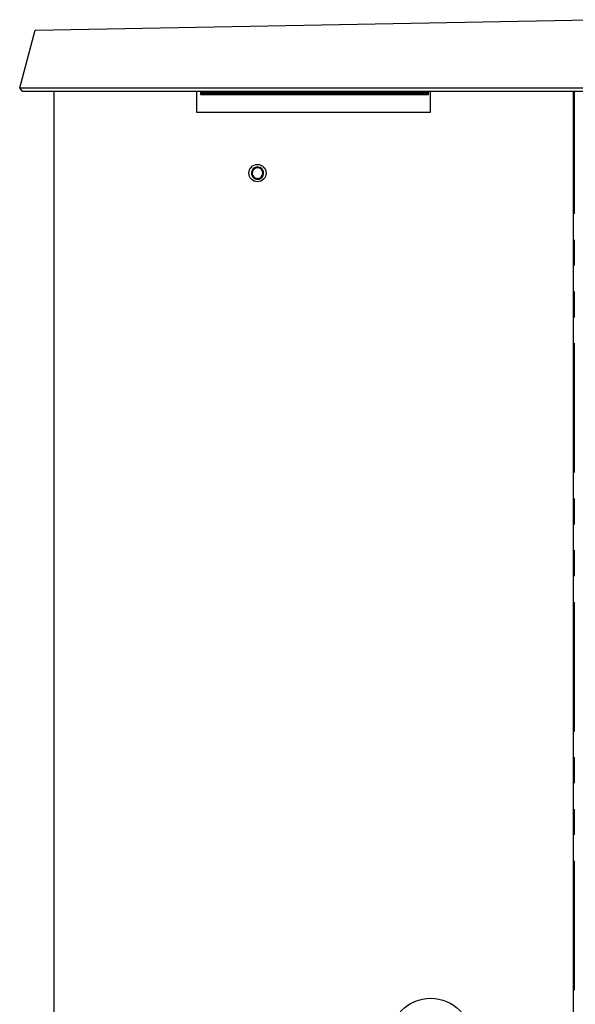
# Model space of a CAD drawing. Units: millimetres. Extents: x 2063 to 7267, y 2516 to 7047.
# Drawn here: x 2063 to 2608, y 6081 to 7047 of the extents above; entities that cross this region are included whole.
import ezdxf

# ---------------------------------------------------------------- set-up
doc = ezdxf.new("R2010")
doc.units = ezdxf.units.MM
doc.header["$LTSCALE"] = 20
doc.linetypes.add('PHANTOM', pattern=[12.7, 6.35, -1.27, 1.27, -1.27, 1.27, -1.27])

msp = doc.modelspace()

# ---------------------------------------------------------------- linework, layer by layer
at = {"color": 7, "linetype": 'Continuous', "lineweight": 25}
for p, q in [((2077.7, 7036.79), (2622.61, 7047.12)), ((2062.55, 6980.26), (2077.7, 7036.79)), ((2062.55, 6980.26), (2640.53, 6980.26)), ((2065.45, 6976.48), (2062.55, 6980.26)), ((2637.63, 6976.48), (2065.45, 6976.48)), ((2096.04, 6976.48), (2096.04, 5576.48)), ((2236.04, 6976.48), (2236.04, 6956.48)), ((2240.04, 6976.48), (2240.04, 6976.03)), ((2241.42, 6976.03), (2240.04, 6976.03)), ((2240.04, 6976.03), (2240.04, 6975.89)), ((2240.04, 6975.89), (2240.04, 6975.81)), ((2241.42, 6975.89), (2240.04, 6975.89)), ((2240.04, 6975.81), (2241.42, 6975.81)), ((2240.04, 6975.81), (2240.04, 6975.45)), ((2240.04, 6975.45), (2240.04, 6975.38)), ((2241.42, 6975.45), (2240.04, 6975.45)), ((2240.04, 6975.38), (2241.42, 6975.38)), ((2240.04, 6975.38), (2240.04, 6975.02)), ((2240.04, 6975.02), (2240.04, 6974.95)), ((2241.42, 6975.02), (2240.04, 6975.02)), ((2240.04, 6974.95), (2241.42, 6974.95)), ((2240.04, 6974.95), (2240.04, 6974.58)), ((2240.04, 6974.58), (2240.04, 6974.51)), ((2241.42, 6974.58), (2240.04, 6974.58)), ((2240.04, 6974.51), (2241.42, 6974.51)), ((2240.04, 6974.51), (2240.04, 6973.77)), ((2240.04, 6973.77), (2241.42, 6973.77)), ((2241.42, 6975.57), (2241.42, 6976.48)), ((2241.42, 6975.57), (2241.42, 6973.74)), ((2241.42, 6973.74), (2242.17, 6973.74)), ((2242.17, 6976.48), (2242.17, 6975.57)), ((2245.92, 6976.03), (2242.17, 6976.03)), ((2245.92, 6975.89), (2242.17, 6975.89)), ((2242.17, 6975.81), (2245.92, 6975.81)), ((2242.17, 6973.74), (2242.17, 6975.57)), ((2245.92, 6975.45), (2242.17, 6975.45)), ((2242.17, 6975.38), (2245.92, 6975.38)), ((2245.92, 6975.02), (2242.17, 6975.02)), ((2242.17, 6974.95), (2245.92, 6974.95)), ((2245.92, 6974.58), (2242.17, 6974.58)), ((2242.17, 6974.51), (2245.92, 6974.51)), ((2242.17, 6973.77), (2245.92, 6973.77)), ((2245.92, 6975.57), (2245.92, 6976.48)), ((2245.92, 6975.57), (2245.92, 6973.74)), ((2245.92, 6973.74), (2246.67, 6973.74)), ((2246.67, 6976.48), (2246.67, 6975.57)), ((2250.42, 6976.03), (2246.67, 6976.03)), ((2250.42, 6975.89), (2246.67, 6975.89)), ((2246.67, 6975.81), (2250.42, 6975.81)), ((2246.67, 6973.74), (2246.67, 6975.57)), ((2250.42, 6975.45), (2246.67, 6975.45)), ((2246.67, 6975.38), (2250.42, 6975.38)), ((2250.42, 6975.02), (2246.67, 6975.02)), ((2246.67, 6974.95), (2250.42, 6974.95)), ((2250.42, 6974.58), (2246.67, 6974.58)), ((2246.67, 6974.51), (2250.42, 6974.51)), ((2246.67, 6973.77), (2250.42, 6973.77)), ((2250.42, 6975.57), (2250.42, 6976.48)), ((2250.42, 6975.57), (2250.42, 6973.74)), ((2250.42, 6973.74), (2251.17, 6973.74)), ((2251.17, 6976.48), (2251.17, 6975.57)), ((2254.92, 6976.03), (2251.17, 6976.03)), ((2254.92, 6975.89), (2251.17, 6975.89)), ((2251.17, 6975.81), (2254.92, 6975.81)), ((2251.17, 6973.74), (2251.17, 6975.57)), ((2254.92, 6975.45), (2251.17, 6975.45)), ((2251.17, 6975.38), (2254.92, 6975.38)), ((2254.92, 6975.02), (2251.17, 6975.02)), ((2251.17, 6974.95), (2254.92, 6974.95)), ((2254.92, 6974.58), (2251.17, 6974.58)), ((2251.17, 6974.51), (2254.92, 6974.51)), ((2251.17, 6973.77), (2254.92, 6973.77)), ((2254.92, 6975.57), (2254.92, 6976.48)), ((2254.92, 6975.57), (2254.92, 6973.74)), ((2254.92, 6973.74), (2255.67, 6973.74)), ((2255.67, 6976.48), (2255.67, 6975.57)), ((2259.42, 6976.03), (2255.67, 6976.03)), ((2259.42, 6975.89), (2255.67, 6975.89)), ((2255.67, 6975.81), (2259.42, 6975.81)), ((2255.67, 6973.74), (2255.67, 6975.57)), ((2259.42, 6975.45), (2255.67, 6975.45)), ((2255.67, 6975.38), (2259.42, 6975.38)), ((2259.42, 6975.02), (2255.67, 6975.02)), ((2255.67, 6974.95), (2259.42, 6974.95)), ((2259.42, 6974.58), (2255.67, 6974.58)), ((2255.67, 6974.51), (2259.42, 6974.51)), ((2255.67, 6973.77), (2259.42, 6973.77)), ((2259.42, 6975.57), (2259.42, 6976.48)), ((2259.42, 6975.57), (2259.42, 6973.74)), ((2259.42, 6973.74), (2260.17, 6973.74)), ((2260.17, 6976.48), (2260.17, 6975.57)), ((2263.92, 6976.03), (2260.17, 6976.03)), ((2263.92, 6975.89), (2260.17, 6975.89)), ((2260.17, 6975.81), (2263.92, 6975.81)), ((2260.17, 6973.74), (2260.17, 6975.57)), ((2263.92, 6975.45), (2260.17, 6975.45)), ((2260.17, 6975.38), (2263.92, 6975.38)), ((2263.92, 6975.02), (2260.17, 6975.02)), ((2260.17, 6974.95), (2263.92, 6974.95)), ((2263.92, 6974.58), (2260.17, 6974.58)), ((2260.17, 6974.51), (2263.92, 6974.51)), ((2260.17, 6973.77), (2263.92, 6973.77)), ((2263.92, 6975.57), (2263.92, 6976.48)), ((2263.92, 6975.57), (2263.92, 6973.74)), ((2263.92, 6973.74), (2264.67, 6973.74)), ((2264.67, 6976.48), (2264.67, 6975.57)), ((2268.42, 6976.03), (2264.67, 6976.03)), ((2268.42, 6975.89), (2264.67, 6975.89)), ((2264.67, 6975.81), (2268.42, 6975.81)), ((2264.67, 6973.74), (2264.67, 6975.57)), ((2268.42, 6975.45), (2264.67, 6975.45)), ((2264.67, 6975.38), (2268.42, 6975.38)), ((2268.42, 6975.02), (2264.67, 6975.02)), ((2264.67, 6974.95), (2268.42, 6974.95)), ((2268.42, 6974.58), (2264.67, 6974.58)), ((2264.67, 6974.51), (2268.42, 6974.51)), ((2264.67, 6973.77), (2268.42, 6973.77)), ((2268.42, 6975.57), (2268.42, 6976.48)), ((2268.42, 6975.57), (2268.42, 6973.74)), ((2268.42, 6973.74), (2269.17, 6973.74)), ((2269.17, 6976.48), (2269.17, 6975.57)), ((2272.92, 6976.03), (2269.17, 6976.03)), ((2272.92, 6975.89), (2269.17, 6975.89)), ((2269.17, 6975.81), (2272.92, 6975.81)), ((2269.17, 6973.74), (2269.17, 6975.57)), ((2272.92, 6975.45), (2269.17, 6975.45)), ((2269.17, 6975.38), (2272.92, 6975.38)), ((2272.92, 6975.02), (2269.17, 6975.02)), ((2269.17, 6974.95), (2272.92, 6974.95)), ((2272.92, 6974.58), (2269.17, 6974.58)), ((2269.17, 6974.51), (2272.92, 6974.51)), ((2269.17, 6973.77), (2272.92, 6973.77)), ((2272.92, 6975.57), (2272.92, 6976.48)), ((2272.92, 6975.57), (2272.92, 6973.74)), ((2272.92, 6973.74), (2273.67, 6973.74)), ((2273.67, 6976.48), (2273.67, 6975.57)), ((2277.42, 6976.03), (2273.67, 6976.03)), ((2277.42, 6975.89), (2273.67, 6975.89)), ((2273.67, 6975.81), (2277.42, 6975.81)), ((2273.67, 6973.74), (2273.67, 6975.57)), ((2277.42, 6975.45), (2273.67, 6975.45)), ((2273.67, 6975.38), (2277.42, 6975.38)), ((2277.42, 6975.02), (2273.67, 6975.02)), ((2273.67, 6974.95), (2277.42, 6974.95)), ((2277.42, 6974.58), (2273.67, 6974.58)), ((2273.67, 6974.51), (2277.42, 6974.51)), ((2273.67, 6973.77), (2277.42, 6973.77)), ((2277.42, 6975.57), (2277.42, 6976.48)), ((2277.42, 6975.57), (2277.42, 6973.74)), ((2277.42, 6973.74), (2278.17, 6973.74)), ((2278.17, 6976.48), (2278.17, 6975.57)), ((2281.92, 6976.03), (2278.17, 6976.03)), ((2281.92, 6975.89), (2278.17, 6975.89)), ((2278.17, 6975.81), (2281.92, 6975.81)), ((2278.17, 6973.74), (2278.17, 6975.57)), ((2281.92, 6975.45), (2278.17, 6975.45)), ((2278.17, 6975.38), (2281.92, 6975.38)), ((2281.92, 6975.02), (2278.17, 6975.02)), ((2278.17, 6974.95), (2281.92, 6974.95)), ((2281.92, 6974.58), (2278.17, 6974.58)), ((2278.17, 6974.51), (2281.92, 6974.51)), ((2278.17, 6973.77), (2281.92, 6973.77)), ((2281.92, 6975.57), (2281.92, 6976.48)), ((2281.92, 6975.57), (2281.92, 6973.74)), ((2281.92, 6973.74), (2282.67, 6973.74)), ((2282.67, 6976.48), (2282.67, 6975.57)), ((2286.42, 6976.03), (2282.67, 6976.03)), ((2286.42, 6975.89), (2282.67, 6975.89)), ((2282.67, 6975.81), (2286.42, 6975.81)), ((2282.67, 6973.74), (2282.67, 6975.57)), ((2286.42, 6975.45), (2282.67, 6975.45)), ((2282.67, 6975.38), (2286.42, 6975.38)), ((2286.42, 6975.02), (2282.67, 6975.02)), ((2282.67, 6974.95), (2286.42, 6974.95)), ((2286.42, 6974.58), (2282.67, 6974.58)), ((2282.67, 6974.51), (2286.42, 6974.51)), ((2282.67, 6973.77), (2286.42, 6973.77)), ((2286.42, 6975.57), (2286.42, 6976.48)), ((2286.42, 6975.57), (2286.42, 6973.74)), ((2286.42, 6973.74), (2287.17, 6973.74)), ((2287.17, 6976.48), (2287.17, 6975.57)), ((2290.92, 6976.03), (2287.17, 6976.03)), ((2290.92, 6975.89), (2287.17, 6975.89)), ((2287.17, 6975.81), (2290.92, 6975.81)), ((2287.17, 6973.74), (2287.17, 6975.57)), ((2290.92, 6975.45), (2287.17, 6975.45)), ((2287.17, 6975.38), (2290.92, 6975.38)), ((2290.92, 6975.02), (2287.17, 6975.02)), ((2287.17, 6974.95), (2290.92, 6974.95)), ((2290.92, 6974.58), (2287.17, 6974.58)), ((2287.17, 6974.51), (2290.92, 6974.51)), ((2287.17, 6973.77), (2290.92, 6973.77)), ((2290.92, 6975.57), (2290.92, 6976.48)), ((2290.92, 6975.57), (2290.92, 6973.74)), ((2290.92, 6973.74), (2291.67, 6973.74)), ((2291.67, 6976.48), (2291.67, 6975.57)), ((2295.42, 6976.03), (2291.67, 6976.03)), ((2295.42, 6975.89), (2291.67, 6975.89)), ((2291.67, 6975.81), (2295.42, 6975.81)), ((2291.67, 6973.74), (2291.67, 6975.57)), ((2295.42, 6975.45), (2291.67, 6975.45)), ((2291.67, 6975.38), (2295.42, 6975.38)), ((2295.42, 6975.02), (2291.67, 6975.02)), ((2291.67, 6974.95), (2295.42, 6974.95)), ((2295.42, 6974.58), (2291.67, 6974.58)), ((2291.67, 6974.51), (2295.42, 6974.51)), ((2291.67, 6973.77), (2295.42, 6973.77)), ((2295.42, 6975.57), (2295.42, 6976.48)), ((2295.42, 6975.57), (2295.42, 6973.74)), ((2295.42, 6973.74), (2296.17, 6973.74)), ((2296.17, 6976.48), (2296.17, 6975.57)), ((2299.92, 6976.03), (2296.17, 6976.03)), ((2299.92, 6975.89), (2296.17, 6975.89)), ((2296.17, 6975.81), (2299.92, 6975.81)), ((2296.17, 6973.74), (2296.17, 6975.57)), ((2299.92, 6975.45), (2296.17, 6975.45)), ((2296.17, 6975.38), (2299.92, 6975.38)), ((2299.92, 6975.02), (2296.17, 6975.02)), ((2296.17, 6974.95), (2299.92, 6974.95)), ((2299.92, 6974.58), (2296.17, 6974.58)), ((2296.17, 6974.51), (2299.92, 6974.51)), ((2296.17, 6973.77), (2299.92, 6973.77)), ((2299.92, 6975.57), (2299.92, 6976.48)), ((2299.92, 6975.57), (2299.92, 6973.74)), ((2299.92, 6973.74), (2300.67, 6973.74)), ((2300.67, 6976.48), (2300.67, 6975.57)), ((2304.42, 6976.03), (2300.67, 6976.03)), ((2304.42, 6975.89), (2300.67, 6975.89)), ((2300.67, 6975.81), (2304.42, 6975.81)), ((2300.67, 6973.74), (2300.67, 6975.57)), ((2304.42, 6975.45), (2300.67, 6975.45)), ((2300.67, 6975.38), (2304.42, 6975.38)), ((2304.42, 6975.02), (2300.67, 6975.02)), ((2300.67, 6974.95), (2304.42, 6974.95)), ((2304.42, 6974.58), (2300.67, 6974.58)), ((2300.67, 6974.51), (2304.42, 6974.51)), ((2300.67, 6973.77), (2304.42, 6973.77)), ((2304.42, 6975.57), (2304.42, 6976.48)), ((2304.42, 6975.57), (2304.42, 6973.74)), ((2304.42, 6973.74), (2305.17, 6973.74)), ((2305.17, 6976.48), (2305.17, 6975.57)), ((2308.92, 6976.03), (2305.17, 6976.03)), ((2308.92, 6975.89), (2305.17, 6975.89)), ((2305.17, 6975.81), (2308.92, 6975.81)), ((2305.17, 6973.74), (2305.17, 6975.57)), ((2308.92, 6975.45), (2305.17, 6975.45)), ((2305.17, 6975.38), (2308.92, 6975.38)), ((2308.92, 6975.02), (2305.17, 6975.02)), ((2305.17, 6974.95), (2308.92, 6974.95)), ((2308.92, 6974.58), (2305.17, 6974.58)), ((2305.17, 6974.51), (2308.92, 6974.51)), ((2305.17, 6973.77), (2308.92, 6973.77)), ((2308.92, 6975.57), (2308.92, 6976.48)), ((2308.92, 6975.57), (2308.92, 6973.74)), ((2308.92, 6973.74), (2309.67, 6973.74)), ((2309.67, 6976.48), (2309.67, 6975.57)), ((2313.42, 6976.03), (2309.67, 6976.03)), ((2313.42, 6975.89), (2309.67, 6975.89)), ((2309.67, 6975.81), (2313.42, 6975.81)), ((2309.67, 6973.74), (2309.67, 6975.57)), ((2313.42, 6975.45), (2309.67, 6975.45)), ((2309.67, 6975.38), (2313.42, 6975.38)), ((2313.42, 6975.02), (2309.67, 6975.02)), ((2309.67, 6974.95), (2313.42, 6974.95)), ((2313.42, 6974.58), (2309.67, 6974.58)), ((2309.67, 6974.51), (2313.42, 6974.51)), ((2309.67, 6973.77), (2313.42, 6973.77)), ((2313.42, 6975.57), (2313.42, 6976.48)), ((2313.42, 6975.57), (2313.42, 6973.74)), ((2313.42, 6973.74), (2314.17, 6973.74)), ((2314.17, 6976.48), (2314.17, 6975.57)), ((2317.92, 6976.03), (2314.17, 6976.03)), ((2317.92, 6975.89), (2314.17, 6975.89)), ((2314.17, 6975.81), (2317.92, 6975.81)), ((2314.17, 6973.74), (2314.17, 6975.57)), ((2317.92, 6975.45), (2314.17, 6975.45)), ((2314.17, 6975.38), (2317.92, 6975.38)), ((2317.92, 6975.02), (2314.17, 6975.02)), ((2314.17, 6974.95), (2317.92, 6974.95)), ((2317.92, 6974.58), (2314.17, 6974.58)), ((2314.17, 6974.51), (2317.92, 6974.51)), ((2314.17, 6973.77), (2317.92, 6973.77)), ((2317.92, 6975.57), (2317.92, 6976.48)), ((2317.92, 6975.57), (2317.92, 6973.74)), ((2317.92, 6973.74), (2318.67, 6973.74)), ((2318.67, 6976.48), (2318.67, 6975.57)), ((2322.42, 6976.03), (2318.67, 6976.03)), ((2322.42, 6975.89), (2318.67, 6975.89)), ((2318.67, 6975.81), (2322.42, 6975.81)), ((2318.67, 6973.74), (2318.67, 6975.57)), ((2322.42, 6975.45), (2318.67, 6975.45)), ((2318.67, 6975.38), (2322.42, 6975.38)), ((2322.42, 6975.02), (2318.67, 6975.02)), ((2318.67, 6974.95), (2322.42, 6974.95)), ((2322.42, 6974.58), (2318.67, 6974.58)), ((2318.67, 6974.51), (2322.42, 6974.51)), ((2318.67, 6973.77), (2322.42, 6973.77)), ((2322.42, 6975.57), (2322.42, 6976.48)), ((2322.42, 6975.57), (2322.42, 6973.74)), ((2322.42, 6973.74), (2323.17, 6973.74)), ((2323.17, 6976.48), (2323.17, 6975.57)), ((2326.92, 6976.03), (2323.17, 6976.03)), ((2326.92, 6975.89), (2323.17, 6975.89)), ((2323.17, 6975.81), (2326.92, 6975.81)), ((2323.17, 6973.74), (2323.17, 6975.57)), ((2326.92, 6975.45), (2323.17, 6975.45)), ((2323.17, 6975.38), (2326.92, 6975.38)), ((2326.92, 6975.02), (2323.17, 6975.02)), ((2323.17, 6974.95), (2326.92, 6974.95)), ((2326.92, 6974.58), (2323.17, 6974.58)), ((2323.17, 6974.51), (2326.92, 6974.51)), ((2323.17, 6973.77), (2326.92, 6973.77)), ((2326.92, 6975.57), (2326.92, 6976.48)), ((2326.92, 6975.57), (2326.92, 6973.74)), ((2326.92, 6973.74), (2327.67, 6973.74)), ((2327.67, 6976.48), (2327.67, 6975.57)), ((2331.42, 6976.03), (2327.67, 6976.03)), ((2331.42, 6975.89), (2327.67, 6975.89)), ((2327.67, 6975.81), (2331.42, 6975.81)), ((2327.67, 6973.74), (2327.67, 6975.57)), ((2331.42, 6975.45), (2327.67, 6975.45)), ((2327.67, 6975.38), (2331.42, 6975.38)), ((2331.42, 6975.02), (2327.67, 6975.02)), ((2327.67, 6974.95), (2331.42, 6974.95)), ((2331.42, 6974.58), (2327.67, 6974.58)), ((2327.67, 6974.51), (2331.42, 6974.51)), ((2327.67, 6973.77), (2331.42, 6973.77)), ((2331.42, 6975.57), (2331.42, 6976.48)), ((2331.42, 6975.57), (2331.42, 6973.74)), ((2331.42, 6973.74), (2332.17, 6973.74)), ((2332.17, 6976.48), (2332.17, 6975.57)), ((2335.92, 6976.03), (2332.17, 6976.03)), ((2335.92, 6975.89), (2332.17, 6975.89)), ((2332.17, 6975.81), (2335.92, 6975.81)), ((2332.17, 6973.74), (2332.17, 6975.57)), ((2335.92, 6975.45), (2332.17, 6975.45)), ((2332.17, 6975.38), (2335.92, 6975.38)), ((2335.92, 6975.02), (2332.17, 6975.02)), ((2332.17, 6974.95), (2335.92, 6974.95)), ((2335.92, 6974.58), (2332.17, 6974.58)), ((2332.17, 6974.51), (2335.92, 6974.51)), ((2332.17, 6973.77), (2335.92, 6973.77)), ((2335.92, 6975.57), (2335.92, 6976.48)), ((2335.92, 6975.57), (2335.92, 6973.74)), ((2335.92, 6973.74), (2336.67, 6973.74)), ((2336.67, 6976.48), (2336.67, 6975.57)), ((2340.42, 6976.03), (2336.67, 6976.03)), ((2340.42, 6975.89), (2336.67, 6975.89)), ((2336.67, 6975.81), (2340.42, 6975.81)), ((2336.67, 6973.74), (2336.67, 6975.57)), ((2340.42, 6975.45), (2336.67, 6975.45)), ((2336.67, 6975.38), (2340.42, 6975.38)), ((2340.42, 6975.02), (2336.67, 6975.02)), ((2336.67, 6974.95), (2340.42, 6974.95)), ((2340.42, 6974.58), (2336.67, 6974.58)), ((2336.67, 6974.51), (2340.42, 6974.51)), ((2336.67, 6973.77), (2340.42, 6973.77)), ((2340.42, 6975.57), (2340.42, 6976.48)), ((2340.42, 6975.57), (2340.42, 6973.74)), ((2340.42, 6973.74), (2341.17, 6973.74)), ((2341.17, 6976.48), (2341.17, 6975.57)), ((2344.92, 6976.03), (2341.17, 6976.03)), ((2344.92, 6975.89), (2341.17, 6975.89)), ((2341.17, 6975.81), (2344.92, 6975.81)), ((2341.17, 6973.74), (2341.17, 6975.57)), ((2344.92, 6975.45), (2341.17, 6975.45)), ((2341.17, 6975.38), (2344.92, 6975.38)), ((2344.92, 6975.02), (2341.17, 6975.02)), ((2341.17, 6974.95), (2344.92, 6974.95)), ((2344.92, 6974.58), (2341.17, 6974.58)), ((2341.17, 6974.51), (2344.92, 6974.51)), ((2341.17, 6973.77), (2344.92, 6973.77)), ((2344.92, 6975.57), (2344.92, 6976.48)), ((2344.92, 6975.57), (2344.92, 6973.74)), ((2344.92, 6973.74), (2345.67, 6973.74)), ((2345.67, 6976.48), (2345.67, 6975.57)), ((2349.42, 6976.03), (2345.67, 6976.03)), ((2349.42, 6975.89), (2345.67, 6975.89)), ((2345.67, 6975.81), (2349.42, 6975.81)), ((2345.67, 6973.74), (2345.67, 6975.57)), ((2349.42, 6975.45), (2345.67, 6975.45)), ((2345.67, 6975.38), (2349.42, 6975.38)), ((2349.42, 6975.02), (2345.67, 6975.02)), ((2345.67, 6974.95), (2349.42, 6974.95)), ((2349.42, 6974.58), (2345.67, 6974.58)), ((2345.67, 6974.51), (2349.42, 6974.51)), ((2345.67, 6973.77), (2349.42, 6973.77)), ((2349.42, 6975.57), (2349.42, 6976.48)), ((2349.42, 6975.57), (2349.42, 6973.74)), ((2349.42, 6973.74), (2350.17, 6973.74)), ((2350.17, 6976.48), (2350.17, 6975.57)), ((2353.92, 6976.03), (2350.17, 6976.03)), ((2353.92, 6975.89), (2350.17, 6975.89)), ((2350.17, 6975.81), (2353.92, 6975.81)), ((2350.17, 6973.74), (2350.17, 6975.57)), ((2353.92, 6975.45), (2350.17, 6975.45)), ((2350.17, 6975.38), (2353.92, 6975.38)), ((2353.92, 6975.02), (2350.17, 6975.02)), ((2350.17, 6974.95), (2353.92, 6974.95)), ((2353.92, 6974.58), (2350.17, 6974.58)), ((2350.17, 6974.51), (2353.92, 6974.51)), ((2350.17, 6973.77), (2353.92, 6973.77)), ((2353.92, 6975.57), (2353.92, 6976.48)), ((2353.92, 6975.57), (2353.92, 6973.74)), ((2353.92, 6973.74), (2354.67, 6973.74)), ((2354.67, 6976.48), (2354.67, 6975.57)), ((2358.42, 6976.03), (2354.67, 6976.03)), ((2358.42, 6975.89), (2354.67, 6975.89)), ((2354.67, 6975.81), (2358.42, 6975.81)), ((2354.67, 6973.74), (2354.67, 6975.57)), ((2358.42, 6975.45), (2354.67, 6975.45)), ((2354.67, 6975.38), (2358.42, 6975.38)), ((2358.42, 6975.02), (2354.67, 6975.02)), ((2354.67, 6974.95), (2358.42, 6974.95)), ((2358.42, 6974.58), (2354.67, 6974.58)), ((2354.67, 6974.51), (2358.42, 6974.51)), ((2354.67, 6973.77), (2358.42, 6973.77)), ((2358.42, 6975.57), (2358.42, 6976.48)), ((2358.42, 6975.57), (2358.42, 6973.74)), ((2358.42, 6973.74), (2359.17, 6973.74)), ((2359.17, 6976.48), (2359.17, 6975.57)), ((2362.92, 6976.03), (2359.17, 6976.03)), ((2362.92, 6975.89), (2359.17, 6975.89)), ((2359.17, 6975.81), (2362.92, 6975.81)), ((2359.17, 6973.74), (2359.17, 6975.57)), ((2362.92, 6975.45), (2359.17, 6975.45)), ((2359.17, 6975.38), (2362.92, 6975.38)), ((2362.92, 6975.02), (2359.17, 6975.02)), ((2359.17, 6974.95), (2362.92, 6974.95)), ((2362.92, 6974.58), (2359.17, 6974.58)), ((2359.17, 6974.51), (2362.92, 6974.51)), ((2359.17, 6973.77), (2362.92, 6973.77)), ((2362.92, 6975.57), (2362.92, 6976.48)), ((2362.92, 6975.57), (2362.92, 6973.74)), ((2362.92, 6973.74), (2363.67, 6973.74)), ((2363.67, 6976.48), (2363.67, 6975.57)), ((2367.42, 6976.03), (2363.67, 6976.03)), ((2367.42, 6975.89), (2363.67, 6975.89)), ((2363.67, 6975.81), (2367.42, 6975.81)), ((2363.67, 6973.74), (2363.67, 6975.57)), ((2367.42, 6975.45), (2363.67, 6975.45)), ((2363.67, 6975.38), (2367.42, 6975.38)), ((2367.42, 6975.02), (2363.67, 6975.02)), ((2363.67, 6974.95), (2367.42, 6974.95)), ((2367.42, 6974.58), (2363.67, 6974.58)), ((2363.67, 6974.51), (2367.42, 6974.51)), ((2363.67, 6973.77), (2367.42, 6973.77)), ((2367.42, 6975.57), (2367.42, 6976.48)), ((2367.42, 6975.57), (2367.42, 6973.74)), ((2367.42, 6973.74), (2368.17, 6973.74)), ((2368.17, 6976.48), (2368.17, 6975.57)), ((2371.92, 6976.03), (2368.17, 6976.03)), ((2371.92, 6975.89), (2368.17, 6975.89)), ((2368.17, 6975.81), (2371.92, 6975.81)), ((2368.17, 6973.74), (2368.17, 6975.57)), ((2371.92, 6975.45), (2368.17, 6975.45)), ((2368.17, 6975.38), (2371.92, 6975.38)), ((2371.92, 6975.02), (2368.17, 6975.02)), ((2368.17, 6974.95), (2371.92, 6974.95)), ((2371.92, 6974.58), (2368.17, 6974.58)), ((2368.17, 6974.51), (2371.92, 6974.51)), ((2368.17, 6973.77), (2371.92, 6973.77)), ((2371.92, 6975.57), (2371.92, 6976.48)), ((2371.92, 6975.57), (2371.92, 6973.74)), ((2371.92, 6973.74), (2372.67, 6973.74)), ((2372.67, 6976.48), (2372.67, 6975.57)), ((2376.42, 6976.03), (2372.67, 6976.03)), ((2376.42, 6975.89), (2372.67, 6975.89)), ((2372.67, 6975.81), (2376.42, 6975.81)), ((2372.67, 6973.74), (2372.67, 6975.57)), ((2376.42, 6975.45), (2372.67, 6975.45)), ((2372.67, 6975.38), (2376.42, 6975.38)), ((2376.42, 6975.02), (2372.67, 6975.02)), ((2372.67, 6974.95), (2376.42, 6974.95)), ((2376.42, 6974.58), (2372.67, 6974.58)), ((2372.67, 6974.51), (2376.42, 6974.51)), ((2372.67, 6973.77), (2376.42, 6973.77)), ((2376.42, 6975.57), (2376.42, 6976.48)), ((2376.42, 6975.57), (2376.42, 6973.74)), ((2376.42, 6973.74), (2377.17, 6973.74)), ((2377.17, 6976.48), (2377.17, 6975.57)), ((2380.92, 6976.03), (2377.17, 6976.03)), ((2380.92, 6975.89), (2377.17, 6975.89)), ((2377.17, 6975.81), (2380.92, 6975.81)), ((2377.17, 6973.74), (2377.17, 6975.57)), ((2380.92, 6975.45), (2377.17, 6975.45)), ((2377.17, 6975.38), (2380.92, 6975.38)), ((2380.92, 6975.02), (2377.17, 6975.02)), ((2377.17, 6974.95), (2380.92, 6974.95)), ((2380.92, 6974.58), (2377.17, 6974.58)), ((2377.17, 6974.51), (2380.92, 6974.51)), ((2377.17, 6973.77), (2380.92, 6973.77)), ((2380.92, 6975.57), (2380.92, 6976.48)), ((2380.92, 6975.57), (2380.92, 6973.74)), ((2380.92, 6973.74), (2381.67, 6973.74)), ((2381.67, 6976.48), (2381.67, 6975.57)), ((2385.42, 6976.03), (2381.67, 6976.03)), ((2385.42, 6975.89), (2381.67, 6975.89)), ((2381.67, 6975.81), (2385.42, 6975.81)), ((2381.67, 6973.74), (2381.67, 6975.57)), ((2385.42, 6975.45), (2381.67, 6975.45)), ((2381.67, 6975.38), (2385.42, 6975.38)), ((2385.42, 6975.02), (2381.67, 6975.02)), ((2381.67, 6974.95), (2385.42, 6974.95)), ((2385.42, 6974.58), (2381.67, 6974.58)), ((2381.67, 6974.51), (2385.42, 6974.51)), ((2381.67, 6973.77), (2385.42, 6973.77)), ((2385.42, 6975.57), (2385.42, 6976.48)), ((2385.42, 6975.57), (2385.42, 6973.74)), ((2385.42, 6973.74), (2386.17, 6973.74)), ((2386.17, 6976.48), (2386.17, 6975.57)), ((2389.92, 6976.03), (2386.17, 6976.03)), ((2389.92, 6975.89), (2386.17, 6975.89)), ((2386.17, 6975.81), (2389.92, 6975.81)), ((2386.17, 6973.74), (2386.17, 6975.57)), ((2389.92, 6975.45), (2386.17, 6975.45)), ((2386.17, 6975.38), (2389.92, 6975.38)), ((2389.92, 6975.02), (2386.17, 6975.02)), ((2386.17, 6974.95), (2389.92, 6974.95)), ((2389.92, 6974.58), (2386.17, 6974.58)), ((2386.17, 6974.51), (2389.92, 6974.51)), ((2386.17, 6973.77), (2389.92, 6973.77)), ((2389.92, 6975.57), (2389.92, 6976.48)), ((2389.92, 6975.57), (2389.92, 6973.74)), ((2389.92, 6973.74), (2390.67, 6973.74)), ((2390.67, 6976.48), (2390.67, 6975.57)), ((2394.42, 6976.03), (2390.67, 6976.03)), ((2394.42, 6975.89), (2390.67, 6975.89)), ((2390.67, 6975.81), (2394.42, 6975.81)), ((2390.67, 6973.74), (2390.67, 6975.57)), ((2394.42, 6975.45), (2390.67, 6975.45)), ((2390.67, 6975.38), (2394.42, 6975.38)), ((2394.42, 6975.02), (2390.67, 6975.02)), ((2390.67, 6974.95), (2394.42, 6974.95)), ((2394.42, 6974.58), (2390.67, 6974.58)), ((2390.67, 6974.51), (2394.42, 6974.51)), ((2390.67, 6973.77), (2394.42, 6973.77)), ((2394.42, 6975.57), (2394.42, 6976.48)), ((2394.42, 6975.57), (2394.42, 6973.74)), ((2394.42, 6973.74), (2395.17, 6973.74)), ((2395.17, 6976.48), (2395.17, 6975.57)), ((2398.92, 6976.03), (2395.17, 6976.03)), ((2398.92, 6975.89), (2395.17, 6975.89)), ((2395.17, 6975.81), (2398.92, 6975.81)), ((2395.17, 6973.74), (2395.17, 6975.57)), ((2398.92, 6975.45), (2395.17, 6975.45)), ((2395.17, 6975.38), (2398.92, 6975.38)), ((2398.92, 6975.02), (2395.17, 6975.02)), ((2395.17, 6974.95), (2398.92, 6974.95)), ((2398.92, 6974.58), (2395.17, 6974.58)), ((2395.17, 6974.51), (2398.92, 6974.51)), ((2395.17, 6973.77), (2398.92, 6973.77)), ((2398.92, 6975.57), (2398.92, 6976.48)), ((2398.92, 6975.57), (2398.92, 6973.74)), ((2398.92, 6973.74), (2399.67, 6973.74)), ((2399.67, 6976.48), (2399.67, 6975.57)), ((2403.42, 6976.03), (2399.67, 6976.03)), ((2403.42, 6975.89), (2399.67, 6975.89)), ((2399.67, 6975.81), (2403.42, 6975.81)), ((2399.67, 6973.74), (2399.67, 6975.57)), ((2403.42, 6975.45), (2399.67, 6975.45)), ((2399.67, 6975.38), (2403.42, 6975.38)), ((2403.42, 6975.02), (2399.67, 6975.02)), ((2399.67, 6974.95), (2403.42, 6974.95)), ((2403.42, 6974.58), (2399.67, 6974.58)), ((2399.67, 6974.51), (2403.42, 6974.51)), ((2399.67, 6973.77), (2403.42, 6973.77)), ((2403.42, 6975.57), (2403.42, 6976.48)), ((2403.42, 6975.57), (2403.42, 6973.74)), ((2403.42, 6973.74), (2404.17, 6973.74)), ((2404.17, 6976.48), (2404.17, 6975.57)), ((2407.92, 6976.03), (2404.17, 6976.03)), ((2407.92, 6975.89), (2404.17, 6975.89)), ((2404.17, 6975.81), (2407.92, 6975.81)), ((2404.17, 6973.74), (2404.17, 6975.57)), ((2407.92, 6975.45), (2404.17, 6975.45)), ((2404.17, 6975.38), (2407.92, 6975.38)), ((2407.92, 6975.02), (2404.17, 6975.02)), ((2404.17, 6974.95), (2407.92, 6974.95)), ((2407.92, 6974.58), (2404.17, 6974.58)), ((2404.17, 6974.51), (2407.92, 6974.51)), ((2404.17, 6973.77), (2407.92, 6973.77)), ((2407.92, 6975.57), (2407.92, 6976.48)), ((2407.92, 6975.57), (2407.92, 6973.74)), ((2407.92, 6973.74), (2408.67, 6973.74)), ((2408.67, 6976.48), (2408.67, 6975.57)), ((2412.42, 6976.03), (2408.67, 6976.03)), ((2412.42, 6975.89), (2408.67, 6975.89)), ((2408.67, 6975.81), (2412.42, 6975.81)), ((2408.67, 6973.74), (2408.67, 6975.57)), ((2412.42, 6975.45), (2408.67, 6975.45)), ((2408.67, 6975.38), (2412.42, 6975.38)), ((2412.42, 6975.02), (2408.67, 6975.02)), ((2408.67, 6974.95), (2412.42, 6974.95)), ((2412.42, 6974.58), (2408.67, 6974.58)), ((2408.67, 6974.51), (2412.42, 6974.51)), ((2408.67, 6973.77), (2412.42, 6973.77)), ((2412.42, 6975.57), (2412.42, 6976.48)), ((2412.42, 6975.57), (2412.42, 6973.74)), ((2412.42, 6973.74), (2413.17, 6973.74)), ((2413.17, 6976.48), (2413.17, 6975.57)), ((2416.92, 6976.03), (2413.17, 6976.03)), ((2416.92, 6975.89), (2413.17, 6975.89)), ((2413.17, 6975.81), (2416.92, 6975.81)), ((2413.17, 6973.74), (2413.17, 6975.57)), ((2416.92, 6975.45), (2413.17, 6975.45)), ((2413.17, 6975.38), (2416.92, 6975.38)), ((2416.92, 6975.02), (2413.17, 6975.02)), ((2413.17, 6974.95), (2416.92, 6974.95)), ((2416.92, 6974.58), (2413.17, 6974.58)), ((2413.17, 6974.51), (2416.92, 6974.51)), ((2413.17, 6973.77), (2416.92, 6973.77)), ((2416.92, 6975.57), (2416.92, 6976.48)), ((2416.92, 6975.57), (2416.92, 6973.74)), ((2416.92, 6973.74), (2417.67, 6973.74)), ((2417.67, 6976.48), (2417.67, 6975.57)), ((2421.42, 6976.03), (2417.67, 6976.03)), ((2421.42, 6975.89), (2417.67, 6975.89)), ((2417.67, 6975.81), (2421.42, 6975.81)), ((2417.67, 6973.74), (2417.67, 6975.57)), ((2421.42, 6975.45), (2417.67, 6975.45)), ((2417.67, 6975.38), (2421.42, 6975.38)), ((2421.42, 6975.02), (2417.67, 6975.02)), ((2417.67, 6974.95), (2421.42, 6974.95)), ((2421.42, 6974.58), (2417.67, 6974.58)), ((2417.67, 6974.51), (2421.42, 6974.51)), ((2417.67, 6973.77), (2421.42, 6973.77)), ((2421.42, 6975.57), (2421.42, 6976.48)), ((2421.42, 6975.57), (2421.42, 6973.74)), ((2421.42, 6973.74), (2422.17, 6973.74)), ((2422.17, 6976.48), (2422.17, 6975.57)), ((2425.92, 6976.03), (2422.17, 6976.03)), ((2425.92, 6975.89), (2422.17, 6975.89)), ((2422.17, 6975.81), (2425.92, 6975.81)), ((2422.17, 6973.74), (2422.17, 6975.57)), ((2425.92, 6975.45), (2422.17, 6975.45)), ((2422.17, 6975.38), (2425.92, 6975.38)), ((2425.92, 6975.02), (2422.17, 6975.02)), ((2422.17, 6974.95), (2425.92, 6974.95)), ((2425.92, 6974.58), (2422.17, 6974.58)), ((2422.17, 6974.51), (2425.92, 6974.51)), ((2422.17, 6973.77), (2425.92, 6973.77)), ((2425.92, 6975.57), (2425.92, 6976.48)), ((2425.92, 6975.57), (2425.92, 6973.74)), ((2425.92, 6973.74), (2426.67, 6973.74)), ((2426.67, 6976.48), (2426.67, 6975.57)), ((2430.42, 6976.03), (2426.67, 6976.03)), ((2430.42, 6975.89), (2426.67, 6975.89)), ((2426.67, 6975.81), (2430.42, 6975.81)), ((2426.67, 6973.74), (2426.67, 6975.57)), ((2430.42, 6975.45), (2426.67, 6975.45)), ((2426.67, 6975.38), (2430.42, 6975.38)), ((2430.42, 6975.02), (2426.67, 6975.02)), ((2426.67, 6974.95), (2430.42, 6974.95)), ((2430.42, 6974.58), (2426.67, 6974.58)), ((2426.67, 6974.51), (2430.42, 6974.51)), ((2426.67, 6973.77), (2430.42, 6973.77)), ((2430.42, 6975.57), (2430.42, 6976.48)), ((2430.42, 6975.57), (2430.42, 6973.74)), ((2430.42, 6973.74), (2431.17, 6973.74)), ((2431.17, 6976.48), (2431.17, 6975.57)), ((2434.92, 6976.03), (2431.17, 6976.03)), ((2434.92, 6975.89), (2431.17, 6975.89)), ((2431.17, 6975.81), (2434.92, 6975.81)), ((2431.17, 6973.74), (2431.17, 6975.57)), ((2434.92, 6975.45), (2431.17, 6975.45)), ((2431.17, 6975.38), (2434.92, 6975.38)), ((2434.92, 6975.02), (2431.17, 6975.02)), ((2431.17, 6974.95), (2434.92, 6974.95)), ((2434.92, 6974.58), (2431.17, 6974.58)), ((2431.17, 6974.51), (2434.92, 6974.51)), ((2431.17, 6973.77), (2434.92, 6973.77)), ((2434.92, 6975.57), (2434.92, 6976.48)), ((2434.92, 6975.57), (2434.92, 6973.74)), ((2434.92, 6973.74), (2435.67, 6973.74)), ((2435.67, 6976.48), (2435.67, 6975.57)), ((2439.42, 6976.03), (2435.67, 6976.03)), ((2439.42, 6975.89), (2435.67, 6975.89)), ((2435.67, 6975.81), (2439.42, 6975.81)), ((2435.67, 6973.74), (2435.67, 6975.57)), ((2439.42, 6975.45), (2435.67, 6975.45)), ((2435.67, 6975.38), (2439.42, 6975.38)), ((2439.42, 6975.02), (2435.67, 6975.02)), ((2435.67, 6974.95), (2439.42, 6974.95)), ((2439.42, 6974.58), (2435.67, 6974.58)), ((2435.67, 6974.51), (2439.42, 6974.51)), ((2435.67, 6973.77), (2439.42, 6973.77)), ((2439.42, 6975.57), (2439.42, 6976.48)), ((2439.42, 6975.57), (2439.42, 6973.74)), ((2439.42, 6973.74), (2440.17, 6973.74)), ((2440.17, 6976.48), (2440.17, 6975.57)), ((2443.92, 6976.03), (2440.17, 6976.03)), ((2443.92, 6975.89), (2440.17, 6975.89)), ((2440.17, 6975.81), (2443.92, 6975.81)), ((2440.17, 6973.74), (2440.17, 6975.57)), ((2443.92, 6975.45), (2440.17, 6975.45)), ((2440.17, 6975.38), (2443.92, 6975.38)), ((2443.92, 6975.02), (2440.17, 6975.02)), ((2440.17, 6974.95), (2443.92, 6974.95)), ((2443.92, 6974.58), (2440.17, 6974.58)), ((2440.17, 6974.51), (2443.92, 6974.51)), ((2440.17, 6973.77), (2443.92, 6973.77)), ((2443.92, 6975.57), (2443.92, 6976.48)), ((2443.92, 6975.57), (2443.92, 6973.74)), ((2443.92, 6973.74), (2444.67, 6973.74)), ((2444.67, 6976.48), (2444.67, 6975.57)), ((2448.42, 6976.03), (2444.67, 6976.03)), ((2448.42, 6975.89), (2444.67, 6975.89)), ((2444.67, 6975.81), (2448.42, 6975.81)), ((2444.67, 6973.74), (2444.67, 6975.57)), ((2448.42, 6975.45), (2444.67, 6975.45)), ((2444.67, 6975.38), (2448.42, 6975.38)), ((2448.42, 6975.02), (2444.67, 6975.02)), ((2444.67, 6974.95), (2448.42, 6974.95)), ((2448.42, 6974.58), (2444.67, 6974.58)), ((2444.67, 6974.51), (2448.42, 6974.51)), ((2444.67, 6973.77), (2448.42, 6973.77)), ((2448.42, 6975.57), (2448.42, 6976.48)), ((2448.42, 6975.57), (2448.42, 6973.74)), ((2448.42, 6973.74), (2449.17, 6973.74)), ((2449.17, 6976.48), (2449.17, 6975.57)), ((2452.92, 6976.03), (2449.17, 6976.03)), ((2452.92, 6975.89), (2449.17, 6975.89)), ((2449.17, 6975.81), (2452.92, 6975.81)), ((2449.17, 6973.74), (2449.17, 6975.57)), ((2452.92, 6975.45), (2449.17, 6975.45)), ((2449.17, 6975.38), (2452.92, 6975.38)), ((2452.92, 6975.02), (2449.17, 6975.02)), ((2449.17, 6974.95), (2452.92, 6974.95)), ((2452.92, 6974.58), (2449.17, 6974.58)), ((2449.17, 6974.51), (2452.92, 6974.51)), ((2449.17, 6973.77), (2452.92, 6973.77)), ((2452.92, 6975.57), (2452.92, 6976.48)), ((2452.92, 6975.57), (2452.92, 6973.74)), ((2452.92, 6973.74), (2453.67, 6973.74)), ((2453.67, 6976.48), (2453.67, 6975.57)), ((2457.42, 6976.03), (2453.67, 6976.03)), ((2457.42, 6975.89), (2453.67, 6975.89)), ((2453.67, 6975.81), (2457.42, 6975.81)), ((2453.67, 6973.74), (2453.67, 6975.57)), ((2457.42, 6975.45), (2453.67, 6975.45)), ((2453.67, 6975.38), (2457.42, 6975.38)), ((2457.42, 6975.02), (2453.67, 6975.02)), ((2453.67, 6974.95), (2457.42, 6974.95)), ((2457.42, 6974.58), (2453.67, 6974.58)), ((2453.67, 6974.51), (2457.42, 6974.51)), ((2453.67, 6973.77), (2457.42, 6973.77)), ((2457.42, 6975.57), (2457.42, 6976.48)), ((2457.42, 6975.57), (2457.42, 6973.74)), ((2457.42, 6973.74), (2458.17, 6973.74)), ((2458.17, 6976.48), (2458.17, 6975.57)), ((2461.92, 6976.03), (2458.17, 6976.03)), ((2461.92, 6975.89), (2458.17, 6975.89)), ((2458.17, 6975.81), (2461.92, 6975.81)), ((2458.17, 6973.74), (2458.17, 6975.57)), ((2461.92, 6975.45), (2458.17, 6975.45)), ((2458.17, 6975.38), (2461.92, 6975.38)), ((2461.92, 6975.02), (2458.17, 6975.02)), ((2458.17, 6974.95), (2461.92, 6974.95)), ((2461.92, 6974.58), (2458.17, 6974.58)), ((2458.17, 6974.51), (2461.92, 6974.51)), ((2458.17, 6973.77), (2461.92, 6973.77)), ((2461.92, 6975.57), (2461.92, 6976.48)), ((2461.92, 6975.57), (2461.92, 6973.74)), ((2461.92, 6973.74), (2462.67, 6973.74)), ((2462.67, 6976.48), (2462.67, 6975.57)), ((2464.04, 6976.03), (2462.67, 6976.03)), ((2464.04, 6975.89), (2462.67, 6975.89)), ((2462.67, 6975.81), (2464.04, 6975.81)), ((2462.67, 6973.74), (2462.67, 6975.57)), ((2464.04, 6975.45), (2462.67, 6975.45)), ((2462.67, 6975.38), (2464.04, 6975.38)), ((2464.04, 6975.02), (2462.67, 6975.02)), ((2462.67, 6974.95), (2464.04, 6974.95)), ((2464.04, 6974.58), (2462.67, 6974.58)), ((2462.67, 6974.51), (2464.04, 6974.51)), ((2462.67, 6973.77), (2464.04, 6973.77)), ((2464.04, 6976.03), (2464.04, 6976.48)), ((2464.04, 6975.89), (2464.04, 6976.03)), ((2464.04, 6975.89), (2464.04, 6975.81)), ((2464.04, 6975.45), (2464.04, 6975.81)), ((2464.04, 6975.45), (2464.04, 6975.38)), ((2464.04, 6975.02), (2464.04, 6975.38)), ((2464.04, 6975.02), (2464.04, 6974.95)), ((2464.04, 6974.58), (2464.04, 6974.95)), ((2464.04, 6974.58), (2464.04, 6974.51)), ((2464.04, 6973.77), (2464.04, 6974.51)), ((2466.04, 6956.48), (2466.04, 6976.48)), ((2606.04, 6976.48), (2606.04, 5576.48)), ((2236.04, 6956.48), (2466.04, 6956.48)), ((2298.64, 6891.99), (2299.04, 6891.28))]:
    msp.add_line(p, q, dxfattribs=at)
at = {"color": 1, "linetype": 'PHANTOM', "lineweight": 18}
for p, q in [((2242.17, 6975.57), (2241.42, 6975.57)), ((2246.67, 6975.57), (2245.92, 6975.57)), ((2251.17, 6975.57), (2250.42, 6975.57)), ((2255.67, 6975.57), (2254.92, 6975.57)), ((2260.17, 6975.57), (2259.42, 6975.57)), ((2264.67, 6975.57), (2263.92, 6975.57)), ((2269.17, 6975.57), (2268.42, 6975.57)), ((2273.67, 6975.57), (2272.92, 6975.57)), ((2278.17, 6975.57), (2277.42, 6975.57)), ((2282.67, 6975.57), (2281.92, 6975.57)), ((2287.17, 6975.57), (2286.42, 6975.57)), ((2291.67, 6975.57), (2290.92, 6975.57)), ((2296.17, 6975.57), (2295.42, 6975.57)), ((2300.67, 6975.57), (2299.92, 6975.57)), ((2305.17, 6975.57), (2304.42, 6975.57)), ((2309.67, 6975.57), (2308.92, 6975.57)), ((2314.17, 6975.57), (2313.42, 6975.57)), ((2318.67, 6975.57), (2317.92, 6975.57)), ((2323.17, 6975.57), (2322.42, 6975.57)), ((2327.67, 6975.57), (2326.92, 6975.57)), ((2332.17, 6975.57), (2331.42, 6975.57)), ((2336.67, 6975.57), (2335.92, 6975.57)), ((2341.17, 6975.57), (2340.42, 6975.57)), ((2345.67, 6975.57), (2344.92, 6975.57)), ((2350.17, 6975.57), (2349.42, 6975.57)), ((2354.67, 6975.57), (2353.92, 6975.57)), ((2359.17, 6975.57), (2358.42, 6975.57)), ((2363.67, 6975.57), (2362.92, 6975.57)), ((2368.17, 6975.57), (2367.42, 6975.57)), ((2372.67, 6975.57), (2371.92, 6975.57)), ((2377.17, 6975.57), (2376.42, 6975.57)), ((2381.67, 6975.57), (2380.92, 6975.57)), ((2386.17, 6975.57), (2385.42, 6975.57)), ((2390.67, 6975.57), (2389.92, 6975.57)), ((2395.17, 6975.57), (2394.42, 6975.57)), ((2399.67, 6975.57), (2398.92, 6975.57)), ((2404.17, 6975.57), (2403.42, 6975.57)), ((2408.67, 6975.57), (2407.92, 6975.57)), ((2413.17, 6975.57), (2412.42, 6975.57)), ((2417.67, 6975.57), (2416.92, 6975.57)), ((2422.17, 6975.57), (2421.42, 6975.57)), ((2426.67, 6975.57), (2425.92, 6975.57)), ((2431.17, 6975.57), (2430.42, 6975.57)), ((2435.67, 6975.57), (2434.92, 6975.57)), ((2440.17, 6975.57), (2439.42, 6975.57)), ((2444.67, 6975.57), (2443.92, 6975.57)), ((2449.17, 6975.57), (2448.42, 6975.57)), ((2453.67, 6975.57), (2452.92, 6975.57)), ((2458.17, 6975.57), (2457.42, 6975.57)), ((2462.67, 6975.57), (2461.92, 6975.57)), ((2606.34, 5586.48), (2606.34, 6976.48)), ((2606.87, 5586.48), (2606.87, 6976.48)), ((2607.13, 5586.48), (2607.13, 6976.48))]:
    msp.add_line(p, q, dxfattribs=at)
at = {"color": 7, "linetype": 'Continuous', "lineweight": 25, "flags": 128}
msp.add_lwpolyline([(2298.62, 6892.02), (2299.14, 6892.31), (2300.02, 6893.14), (2300.69, 6894.17), (2301.11, 6895.34), (2301.23, 6896.56), (2301.07, 6897.77), (2300.62, 6898.92), (2299.92, 6899.93), (2299.01, 6900.74), (2297.92, 6901.32), (2296.72, 6901.62), (2295.51, 6901.64), (2294.31, 6901.37), (2293.19, 6900.82), (2292.26, 6900.03), (2291.54, 6899.05), (2291.05, 6897.9), (2290.86, 6896.69), (2290.95, 6895.48), (2291.33, 6894.3), (2291.98, 6893.25), (2292.84, 6892.4), (2293.89, 6891.76), (2295.07, 6891.38), (2296.28, 6891.3), (2297.49, 6891.5), (2298.64, 6891.99), (2298.64, 6891.99)], dxfattribs=at)
at = {"color": 7, "linetype": 'Continuous', "lineweight": 25}
for centre, radius in [((2296.04, 6896.48), 8.5), ((2466.04, 6046.48), 40)]:
    msp.add_circle(centre, radius, dxfattribs=at)
msp.add_arc((2296.04, 6896.48), 6, 299.99972, 225, dxfattribs=at)
msp.add_open_spline([(2291.8, 6892.24), (2292.06, 6892), (2292.6, 6891.52), (2293.65, 6890.93), (2294.9, 6890.53), (2296.33, 6890.43), (2297.75, 6890.65), (2298.61, 6891.07), (2299.04, 6891.28)], degree=3, knots=[0, 0, 0, 0, 0.135539, 0.273722, 0.45673, 0.635689, 0.816665, 1, 1, 1, 1], dxfattribs=at)

doc.saveas('drawing.dxf')
